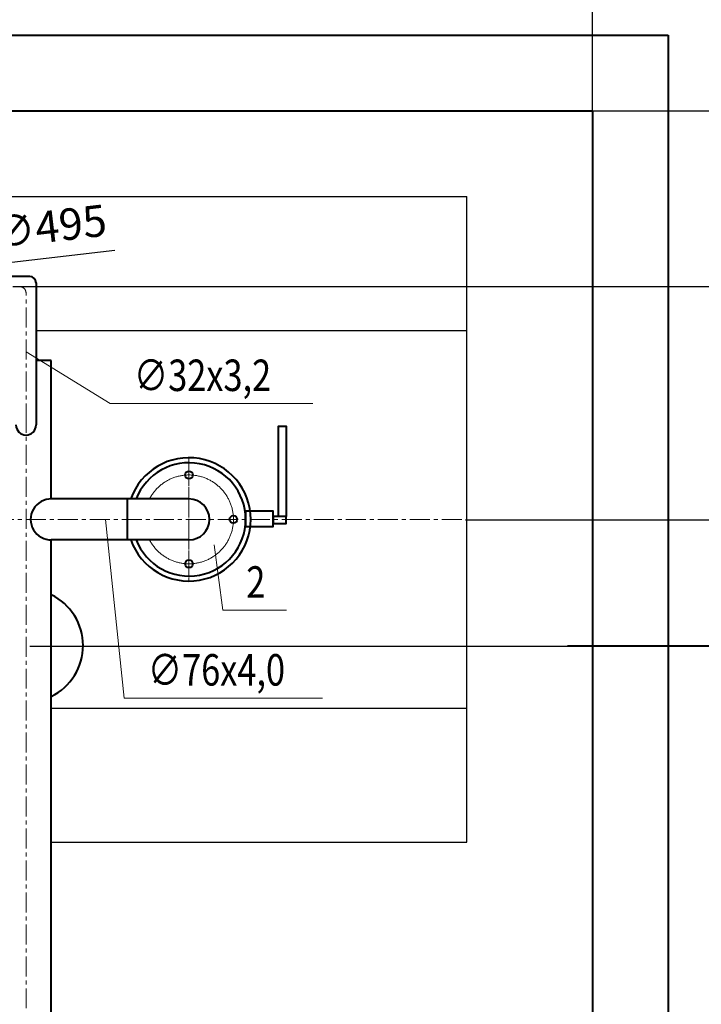
# Model space of a CAD drawing. Units: millimetres. Extents: x -205405 to 143211, y 4104 to 198214.
# Drawn here: x 109370 to 110453, y 33820 to 35385 of the extents above; entities that cross this region are included whole.
import ezdxf

# ---------------------------------------------------------------- set-up
doc = ezdxf.new("R2010")
doc.units = ezdxf.units.MM
doc.linetypes.add('CENTER', pattern=[50.8, 31.75, -6.35, 6.35, -6.35])
for name, color, linetype, lineweight in [('Котел', 144, 'Continuous', 25), ('Котельная', 132, 'Continuous', 40), ('Надписи', 5, 'Continuous', 13), ('ОСИ', 2, 'CENTER', 5), ('Т1Т2', 7, 'Continuous', 40)]:
    doc.layers.add(name, color=color, linetype=linetype, lineweight=lineweight)
doc.styles.add('TXT0', font='txt', dxfattribs={"width": 0.8})
doc.dimstyles.new('ARKO_TICK', dxfattribs={"dimscale": 100, "dimtxt": 2, "dimasz": 1, "dimexe": 0, "dimexo": 2, "dimgap": 1, "dimtad": 1, "dimdec": 0, "dimzin": 0, "dimtxsty": 'TXT0', "dimblk": 'dblk_0', "dimcen": 2, "dimdle": 1.5, "dimadec": 0, "dimazin": 0, "dimtfac": 1, "dimtdec": 0, "dimtix": 1, "dimtmove": 0, "dimatfit": 3, "dimfxl": 0, "dimtolj": 1, "dimtzin": 0, "dimarcsym": 0})

# ---------------------------------------------------------------- blocks, each defined once
blk = doc.blocks.new('dblk_0')
at = {"color": 0, "linetype": 'ByBlock'}
for p, q in [((1, 1), (-1, -1)), ((0, 1), (0, -1)), ((-1, 0), (1, 0))]:
    blk.add_line(p, q, dxfattribs=at)
blk = doc.blocks.new('*D79')
at = {"layer": 'Defpoints', "color": 0, "ltscale": 32}
for p in [(109336, 34389.3), (110555.4, 34389.3), (110028, 32939.5)]:
    blk.add_point(p, dxfattribs=at)
at = {"layer": 'Надписи', "color": 0, "lineweight": -2, "ltscale": 32}
for p, q in [((109386, 34389.3), (110555.4, 34389.3)), ((110555.4, 32964.5), (110555.4, 34364.3)), ((110078, 32939.5), (110555.4, 32939.5))]:
    blk.add_line(p, q, dxfattribs=at)
at = {"layer": 'Надписи', "color": 0, "lineweight": -2, "ltscale": 32, "xscale": 25, "yscale": 25, "zscale": 25}
for p, rotation in [((110555.4, 34389.3), 90), ((110555.4, 32939.5), 270)]:
    blk.add_blockref('dblk_0', p, dxfattribs=dict(at, rotation=rotation))
at = {"layer": 'Надписи', "color": 0, "ltscale": 32, "insert": (110505.4, 33664.4), "char_height": 50, "attachment_point": 5, "rotation": 90, "style": 'TXT0'}
blk.add_mtext('\\A1;1450', dxfattribs=at)
blk = doc.blocks.new('*D80')
at = {"layer": 'Defpoints', "color": 0, "ltscale": 32}
for p in [(110028.2, 34590.3), (110555.4, 34590.3), (110190.3, 34390.3)]:
    blk.add_point(p, dxfattribs=at)
at = {"layer": 'Надписи', "color": 0, "lineweight": -2, "ltscale": 32}
for p, q in [((110078.2, 34590.3), (110555.4, 34590.3)), ((110555.4, 34415.3), (110555.4, 34565.3)), ((110240.3, 34390.3), (110555.4, 34390.3))]:
    blk.add_line(p, q, dxfattribs=at)
at = {"layer": 'Надписи', "color": 0, "lineweight": -2, "ltscale": 32, "xscale": 25, "yscale": 25, "zscale": 25}
for p, rotation in [((110555.4, 34590.3), 90), ((110555.4, 34390.3), 270)]:
    blk.add_blockref('dblk_0', p, dxfattribs=dict(at, rotation=rotation))
at = {"layer": 'Надписи', "color": 0, "ltscale": 32, "insert": (110505.4, 34490.3), "char_height": 50, "attachment_point": 5, "rotation": 90, "style": 'TXT0'}
blk.add_mtext('\\A1;200', dxfattribs=at)
blk = doc.blocks.new('*D81')
at = {"layer": 'Defpoints', "color": 0, "ltscale": 32}
for p in [(109309.1, 34960.7), (110555.4, 34960.7), (110149.6, 34590.3)]:
    blk.add_point(p, dxfattribs=at)
at = {"layer": 'Надписи', "color": 0, "lineweight": -2, "ltscale": 32}
for p, q in [((109359.1, 34960.7), (110555.4, 34960.7)), ((110555.4, 34615.3), (110555.4, 34935.7)), ((110199.6, 34590.3), (110555.4, 34590.3))]:
    blk.add_line(p, q, dxfattribs=at)
at = {"layer": 'Надписи', "color": 0, "lineweight": -2, "ltscale": 32, "xscale": 25, "yscale": 25, "zscale": 25}
for p, rotation in [((110555.4, 34960.7), 90), ((110555.4, 34590.3), 270)]:
    blk.add_blockref('dblk_0', p, dxfattribs=dict(at, rotation=rotation))
at = {"layer": 'Надписи', "color": 0, "ltscale": 32, "insert": (110505.4, 34775.5), "char_height": 50, "attachment_point": 5, "rotation": 90, "style": 'TXT0'}
blk.add_mtext('\\A1;370', dxfattribs=at)
blk = doc.blocks.new('*D82')
at = {"layer": 'Defpoints', "color": 0, "ltscale": 32}
for p in [(110047.8, 35240.3), (110555.4, 35240.3), (110184.1, 34960.7)]:
    blk.add_point(p, dxfattribs=at)
at = {"layer": 'Надписи', "color": 0, "lineweight": -2, "ltscale": 32}
for p, q in [((110097.8, 35240.3), (110555.4, 35240.3)), ((110555.4, 34985.7), (110555.4, 35215.3)), ((110234.1, 34960.7), (110555.4, 34960.7))]:
    blk.add_line(p, q, dxfattribs=at)
at = {"layer": 'Надписи', "color": 0, "lineweight": -2, "ltscale": 32, "xscale": 25, "yscale": 25, "zscale": 25}
for p, rotation in [((110555.4, 35240.3), 90), ((110555.4, 34960.7), 270)]:
    blk.add_blockref('dblk_0', p, dxfattribs=dict(at, rotation=rotation))
at = {"layer": 'Надписи', "color": 0, "ltscale": 32, "insert": (110505.4, 35100.5), "char_height": 50, "attachment_point": 5, "rotation": 90, "style": 'TXT0'}
blk.add_mtext('\\A1;280', dxfattribs=at)
blk = doc.blocks.new('*D83')
at = {"layer": 'Defpoints', "color": 0, "ltscale": 32}
for p in [(110280, 35483.8), (110280, 35189.8), (109030.2, 35103.8)]:
    blk.add_point(p, dxfattribs=at)
at = {"layer": 'Надписи', "color": 0, "lineweight": -2, "ltscale": 32}
for p, q in [((109030.2, 35153.8), (109030.2, 35483.8)), ((109055.2, 35483.8), (110255, 35483.8)), ((110280, 35239.8), (110280, 35483.8))]:
    blk.add_line(p, q, dxfattribs=at)
at = {"layer": 'Надписи', "color": 0, "lineweight": -2, "ltscale": 32, "xscale": 25, "yscale": 25, "zscale": 25, "rotation": 180}
blk.add_blockref('dblk_0', (109030.2, 35483.8), dxfattribs=at)
at = {"layer": 'Надписи', "color": 0, "lineweight": -2, "ltscale": 32, "xscale": 25, "yscale": 25, "zscale": 25}
blk.add_blockref('dblk_0', (110280, 35483.8), dxfattribs=at)
at = {"layer": 'Надписи', "color": 0, "ltscale": 32, "insert": (109655.1, 35533.8), "char_height": 50, "attachment_point": 5, "style": 'TXT0'}
blk.add_mtext('\\A1;1250', dxfattribs=at)
blk = doc.blocks.new('*D86')
at = {"layer": 'Defpoints', "color": 0, "ltscale": 32}
for p in [(109276, 34989.5), (108784.3, 34932)]:
    blk.add_point(p, dxfattribs=at)
at = {"layer": 'Надписи', "color": 0, "lineweight": -2, "ltscale": 32}
for p, q in [((109521, 35018.2), (109300.8, 34992.4)), ((108784.3, 34932), (109276, 34989.5)), ((108759.5, 34929.1), (108734.7, 34926.2))]:
    blk.add_line(p, q, dxfattribs=at)
at = {"layer": 'Надписи', "color": 0, "lineweight": -2, "ltscale": 32, "xscale": 25, "yscale": 25, "zscale": 25}
for p, rotation in [((109276, 34989.5), 186.67449194959), ((108784.3, 34932), 6.674491949590022)]:
    blk.add_blockref('dblk_0', p, dxfattribs=dict(at, rotation=rotation))
at = {"layer": 'Надписи', "color": 0, "ltscale": 32, "insert": (109417.5, 35056.4), "char_height": 50, "attachment_point": 5, "rotation": 6.6745, "style": 'TXT0'}
blk.add_mtext('\\A1;∅495', dxfattribs=at)

msp = doc.modelspace()

# ---------------------------------------------------------------- linework, layer by layer
at = {"layer": 'Котел'}
for p, q in [((109232.1, 35103.8), (110080, 35103.8)), ((110080, 34077.8), (110080, 35103.8)), ((109396.1, 34890.8), (110080, 34890.8)), ((109420.2, 34290.8), (110080, 34290.8)), ((109420.2, 34077.8), (110080, 34077.8))]:
    msp.add_line(p, q, dxfattribs=at)
at = {"layer": 'Котельная', "ltscale": 75}
for p, q in [((104160, 35360.3), (110400, 35360.3)), ((110400, 35360.3), (110400, 31740.3)), ((104280, 35240.3), (110280, 35240.3)), ((110280, 35240.3), (110280, 31840.3))]:
    msp.add_line(p, q, dxfattribs=at)
at = {"layer": 'Надписи', "ltscale": 25}
for p, q in [((109380.2, 34857.3), (109513.9, 34774.8)), ((109513.9, 34774.8), (109835.6, 34774.8)), ((109506.3, 34590.8), (109536, 34306.7)), ((109679, 34550.4), (109692.5, 34446.3)), ((109692.5, 34446.3), (109794.1, 34446.3)), ((109536, 34306.7), (109851, 34306.7))]:
    msp.add_line(p, q, dxfattribs=at)
at = {"layer": 'ОСИ', "linetype": 'CENTER', "ltscale": 25}
for p, q in [((110667.2, 35240.3), (104880, 35240.3)), ((110280, 31448), (110280, 35240.3))]:
    msp.add_line(p, q, dxfattribs=at)
at = {"layer": 'ОСИ'}
for p, q in [((109380.2, 34743.3), (109380.2, 34950.7)), ((109380.2, 32137.4), (109380.2, 34743.3)), ((109639, 34688.8), (109639, 34492.8)), ((109639, 34680.8), (109639, 34500.8)), ((109639, 34680.8), (109639, 34500.8)), ((107856, 34590.8), (110080, 34590.8))]:
    msp.add_line(p, q, dxfattribs=at)
at = {"layer": 'ОСИ', "ltscale": 5}
msp.add_arc((109370.2, 34950.7), 10, 360, 90, dxfattribs=at)
at = {"layer": 'ОСИ', "ltscale": 20}
msp.add_arc((109639, 34590.8), 70.6, 207.4154, 152.5846, dxfattribs=at)
at = {"layer": 'Т1Т2'}
for p, q in [((109386.1, 34976.8), (108360.2, 34976.8)), ((109396.1, 34966.8), (109396.1, 34740.8)), ((109420.2, 34843.3), (109396.1, 34843.3))]:
    msp.add_line(p, q, dxfattribs=at)
at = {"layer": 'Т1Т2', "ltscale": 20}
for p, q in [((109420.2, 34623.3), (109420.2, 34843.3)), ((109541.5, 34623.3), (109420, 34623.3)), ((109639, 34623.3), (109541, 34623.3)), ((109541.5, 34558.3), (109541.5, 34623.3)), ((109541, 34558.3), (109420, 34558.3)), ((109420.2, 32522.4), (109420.2, 34558.3)), ((109639, 34558.3), (109541, 34558.3))]:
    msp.add_line(p, q, dxfattribs=at)
for points in [[(109793.5, 34595.5), (109780.9, 34595.5), (109780.9, 34739), (109793.5, 34739)], [(109729, 34579.5), (109772.5, 34579.5), (109772.5, 34603.6), (109729, 34603.6)], [(109772.5, 34584.5), (109793.5, 34584.5), (109793.5, 34595.5), (109772.5, 34595.5)]]:
    msp.add_lwpolyline(points, close=True, dxfattribs=at)
for centre in [(109639, 34661.4), (109709.6, 34590.8), (109639, 34520.2)]:
    msp.add_circle(centre, 6.11, dxfattribs=at)
at = {"layer": 'Т1Т2'}
for centre, radius, start, end in [((109386.1, 34966.8), 10, 0, 90), ((109420, 34590.8), 32.5, 88.7331, 271.775)]:
    msp.add_arc(centre, radius, start, end, dxfattribs=at)
at = {"layer": 'Т1Т2', "ltscale": 25}
msp.add_arc((109380.2, 34740.8), 16, 180, 360, dxfattribs=at)
at = {"layer": 'Т1Т2', "ltscale": 20}
for centre, radius, start, end in [((109639, 34590.8), 98, 199.3679, 160.6321), ((109639, 34590.8), 90, 201.1684, 158.8316), ((109639, 34590.8), 32.5, 270, 90), ((109380.7, 34390.3), 90, 296.0928, 63.9072)]:
    msp.add_arc(centre, radius, start, end, dxfattribs=at)

# ---------------------------------------------------------------- texts
at = {"layer": 'Надписи', "ltscale": 25, "style": 'TXT0', "width": 0.8}
for s, p in [('∅32х3,2', (109551.4, 34794.8)), ('2', (109730, 34466.3)), ('∅76х4,0', (109573.5, 34326.7))]:
    msp.add_text(s, height=50, dxfattribs=at).set_placement(p)

# ---------------------------------------------------------------- dimensions: what is measured, and where the dimension line sits
at = {"layer": 'Надписи', "ltscale": 25}
dim = msp.add_linear_dim(base=(110280, 35483.8), p1=(109030.2, 35103.8), p2=(110280, 35189.8), dimstyle='ARKO_TICK', override={"dimscale": 25}, dxfattribs=at)
dim.commit()
dim.dimension.update_dxf_attribs({"geometry": '*D83', "text_midpoint": (109655.1, 35533.8)})
for base, p1, p2, picture, middle in [((110555.4, 35240.3), (110184.1, 34960.7), (110047.8, 35240.3), '*D82', (110505.4, 35100.5)), ((110555.4, 34960.7), (110149.6, 34590.3), (109309.1, 34960.7), '*D81', (110505.4, 34775.5)), ((110555.4, 34590.3), (110190.3, 34390.3), (110028.2, 34590.3), '*D80', (110505.4, 34490.3)), ((110555.4, 34389.3), (110028, 32939.5), (109336, 34389.3), '*D79', (110505.4, 33664.4))]:
    dim = msp.add_linear_dim(base=base, p1=p1, p2=p2, angle=90, dimstyle='ARKO_TICK', override={"dimscale": 25}, dxfattribs=at)
    dim.commit()
    dim.dimension.update_dxf_attribs({"geometry": picture, "text_midpoint": middle})
dim = msp.add_diameter_dim_2p(p1=(108784.3, 34932), p2=(109276, 34989.5), dimstyle='ARKO_TICK', override={"dimscale": 25}, dxfattribs=at)
dim.commit()
dim.dimension.update_dxf_attribs({"geometry": '*D86', "text_midpoint": (109417.5, 35056.4)})

doc.saveas('drawing.dxf')
